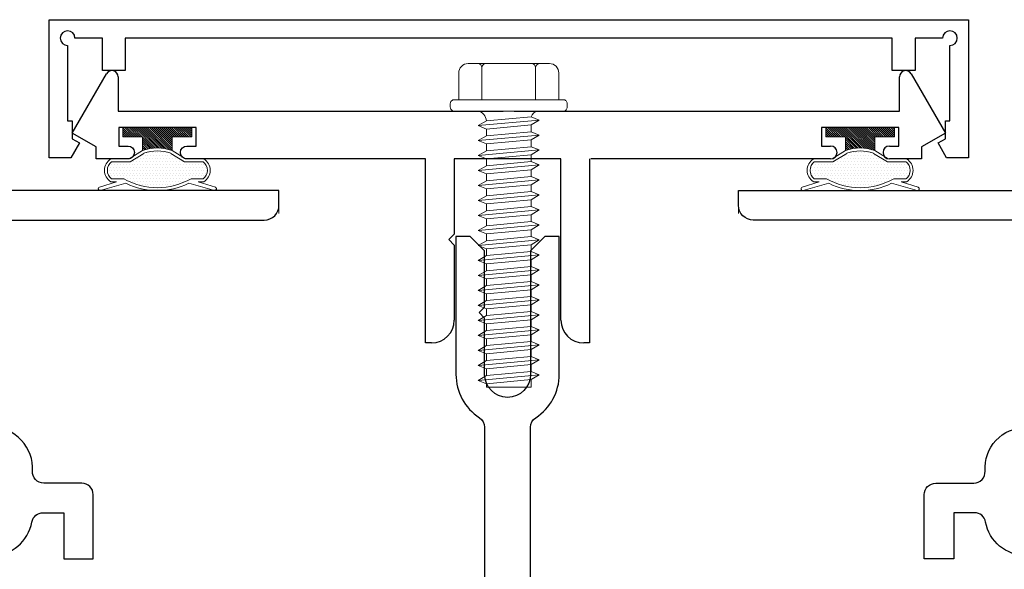
# Model space of a CAD drawing. Extents: x -49.3 to 42.4, y -53.5 to -5.9.
# Drawn here: x -5.6 to -2.9, y -21.5 to -20 of the extents above; entities that cross this region are included whole.
import ezdxf

# ---------------------------------------------------------------- set-up
doc = ezdxf.new("R2010")
doc.units = 0
doc.header["$LTSCALE"] = 0.01
doc.header["$MEASUREMENT"] = 0
doc.layers.get('0').update_dxf_attribs({"linetype": 'CONTINUOUS', "lineweight": 20})
for name, color, linetype, lineweight in [('Const Lines', 102, 'CONTINUOUS', 5), ('Ext', 7, 'CONTINUOUS', 30), ('Ext-1', 7, 'CONTINUOUS', 25), ('Fasteners', 1, 'CONTINUOUS', 9), ('WSTP', 1, 'CONTINUOUS', 5)]:
    doc.layers.add(name, color=color, linetype=linetype, lineweight=lineweight)

# ---------------------------------------------------------------- blocks, each defined once
blk = doc.blocks.new('S-91460')
at = {"layer": 'Ext'}
for points in [[(0.1966, 0.068, -0.362002), (0.2876, 0.1772, 0.362002), (0.313, 0.2077), (0.313, 0.264), (0.188, 0.264), (0.188, 0.344), (0.362, 0.344, -0.414214), (0.393, 0.313), (0.393, 0.2097, 0.434235), (0.4261, 0.1787, -0.434235), (0.5446, 0.068)], [(1.108, -0.04), (1.108, 0.8093, -0.414214), (1.148, 0.8493), (1.188, 0.8493), (1.188, -0.151)]]:
    blk.add_lwpolyline(points, format="xyb", dxfattribs=at)
blk = doc.blocks.new('8090iBV.HD.STLEG')
blk.add_blockref('S-91460', (-1.188, -0.8493))

msp = doc.modelspace()

# ---------------------------------------------------------------- linework, layer by layer
at = {"layer": 'Const Lines', "color": 7}
for p, q in [((-4.8533, -20.4994), (-4.8533, -20.5614)), ((-4.8533, -20.4994), (-4.8533, -20.5614)), ((-3.6034, -20.4994), (-3.6034, -20.5614)), ((-3.6034, -20.4994), (-3.6034, -20.5614))]:
    msp.add_line(p, q, dxfattribs=at)
at = {"layer": 'Ext'}
for p, q in [((-5.4158, -20.3433), (-5.3226, -20.1818)), ((-5.2908, -20.1903), (-5.2908, -20.2833)), ((-3.1658, -20.2833), (-3.1658, -20.1903)), ((-3.1341, -20.1818), (-3.0408, -20.3433)), ((-5.2908, -20.2833), (-4.2433, -20.2833)), ((-4.2133, -20.2833), (-3.1658, -20.2833)), ((-3.1678, -20.3283), (-3.3778, -20.3283)), ((-3.3778, -20.3283), (-3.3778, -20.3783)), ((-3.1678, -20.3783), (-3.1678, -20.3283)), ((-3.0408, -20.3433), (-3.1058, -20.3808)), ((-3.3778, -20.3783), (-3.3528, -20.3783)), ((-3.1928, -20.3783), (-3.1678, -20.3783)), ((-3.1058, -20.3808), (-3.1058, -20.4133)), ((-4.0865, -20.4133), (-4.3765, -20.4133)), ((-4.3765, -20.4133), (-4.3765, -20.6173)), ((-4.0865, -20.8513), (-4.0865, -20.4133)), ((-4.0085, -20.4133), (-4.0085, -20.9133)), ((-3.3528, -20.4133), (-4.0053, -20.4133)), ((-3.1058, -20.4133), (-3.1928, -20.4133)), ((-4.3765, -20.6173), (-4.3915, -20.6323)), ((-4.3915, -20.6323), (-4.3765, -20.6473)), ((-4.3765, -20.6473), (-4.3765, -20.8513)), ((-4.4385, -20.9133), (-4.4545, -20.9133)), ((-4.0085, -20.9133), (-4.0245, -20.9133))]:
    msp.add_line(p, q, dxfattribs=at)
for points in [[(-4.4545, -20.9133), (-4.4545, -20.4133), (-5.1038, -20.4133, -1), (-5.1038, -20.3783), (-5.0788, -20.3783), (-5.0788, -20.3283), (-5.2888, -20.3283), (-5.2888, -20.3783), (-5.2638, -20.3783, -1), (-5.2638, -20.4133), (-5.3508, -20.4133), (-5.3508, -20.3808), (-5.4158, -20.3433)], [(-4.169, -23.8824), (-4.169, -21.1423, -0.253793), (-4.1549, -21.1163, 0.253793), (-4.091, -20.9986), (-4.091, -20.6236), (-4.13, -20.6236), (-4.169, -20.6626), (-4.169, -20.9986, -1), (-4.294, -20.9986), (-4.294, -20.8456), (-4.309, -20.8306), (-4.294, -20.8156), (-4.294, -20.6626), (-4.333, -20.6236), (-4.372, -20.6236), (-4.372, -20.9986, 0.253793), (-4.3081, -21.1163, -0.253793), (-4.294, -21.1423), (-4.294, -23.8824, -0.263684)]]:
    msp.add_lwpolyline(points, format="xyb", dxfattribs=at)
for centre, radius, start, end in [((-5.3078, -20.1903), 0.017, 0, 150), ((-3.1488, -20.1903), 0.017, 30, 180), ((-3.3528, -20.3958), 0.0175, 270, 90), ((-3.1928, -20.3958), 0.0175, 90, 270), ((-4.4385, -20.8513), 0.062, 270, 0), ((-4.0245, -20.8513), 0.062, 180, 270)]:
    msp.add_arc(centre, radius, start, end, dxfattribs=at)
at = {"layer": 'Ext-1'}
for p, q in [((-5.4783, -20.4101), (-5.4783, -20.0351)), ((-5.4783, -20.0351), (-2.9783, -20.0351)), ((-2.9783, -20.0351), (-2.9783, -20.4101)), ((-5.3333, -20.0851), (-5.4083, -20.0851)), ((-5.3333, -20.1733), (-5.3333, -20.0851)), ((-3.1853, -20.0851), (-5.2713, -20.0851)), ((-5.2713, -20.0851), (-5.2713, -20.1733)), ((-3.1853, -20.1733), (-3.1853, -20.0851)), ((-3.0483, -20.0851), (-3.1233, -20.0851)), ((-3.1233, -20.0851), (-3.1233, -20.1733)), ((-5.4283, -20.1051), (-5.4283, -20.3101)), ((-3.0283, -20.3101), (-3.0283, -20.1051)), ((-5.2713, -20.1733), (-5.3333, -20.1733)), ((-3.1233, -20.1733), (-3.1853, -20.1733)), ((-5.4283, -20.3101), (-5.4158, -20.3101)), ((-5.4158, -20.3101), (-5.4158, -20.3583)), ((-3.0408, -20.3583), (-3.0408, -20.3101)), ((-3.0408, -20.3101), (-3.0283, -20.3101)), ((-5.3958, -20.3699), (-5.419, -20.4101)), ((-5.4158, -20.3583), (-5.3958, -20.3699)), ((-3.0608, -20.3699), (-3.0408, -20.3583)), ((-3.0376, -20.4101), (-3.0608, -20.3699)), ((-5.419, -20.4101), (-5.4783, -20.4101)), ((-2.9783, -20.4101), (-3.0376, -20.4101))]:
    msp.add_line(p, q, dxfattribs=at)
for centre, start, end in [((-5.4283, -20.0851), 0, 270), ((-3.0283, -20.0851), 270, 180)]:
    msp.add_arc(centre, 0.02, start, end, dxfattribs=at)
at = {"layer": 'Fasteners', "color": 1, "lineweight": 0}
msp.add_line((-4.1673, -20.2986), (-4.2893, -20.3097), dxfattribs=at)
at = {"layer": 'Fasteners', "color": 252, "lineweight": 0}
for p, q in [((-4.3112, -20.3229), (-4.1459, -20.3076)), ((-4.3112, -20.3636), (-4.1459, -20.3483)), ((-4.3112, -20.4043), (-4.1459, -20.389)), ((-4.3112, -20.445), (-4.1459, -20.4297)), ((-4.3112, -20.4858), (-4.1459, -20.4704)), ((-4.3112, -20.5265), (-4.1459, -20.5112)), ((-4.3112, -20.5672), (-4.1459, -20.5519)), ((-4.3112, -20.6079), (-4.1459, -20.5926)), ((-4.3112, -20.6486), (-4.1459, -20.6333)), ((-4.3112, -20.6894), (-4.1459, -20.674)), ((-4.3112, -20.7301), (-4.1459, -20.7148)), ((-4.3112, -20.7708), (-4.1459, -20.7555)), ((-4.3112, -20.8115), (-4.1459, -20.7962)), ((-4.3112, -20.8522), (-4.1459, -20.8369)), ((-4.3112, -20.8929), (-4.1459, -20.8776)), ((-4.3112, -20.9337), (-4.1459, -20.9184)), ((-4.3112, -20.9744), (-4.1459, -20.9591)), ((-4.3112, -21.0151), (-4.1459, -20.9998))]:
    msp.add_line(p, q, dxfattribs=at)
at = {"layer": 'Fasteners'}
for points in [[(-4.3643, -20.2523), (-4.0923, -20.2523), (-4.0923, -20.1796, 0.414214), (-4.1176, -20.1543), (-4.3391, -20.1543, 0.414214), (-4.3643, -20.1796)], [(-4.3766, -20.2523), (-4.08, -20.2523, -0.414214), (-4.0693, -20.263), (-4.0693, -20.2726, -0.414214), (-4.08, -20.2833), (-4.3766, -20.2833, -0.414214), (-4.3873, -20.2726), (-4.3873, -20.263, -0.414214)], [(-4.1673, -20.2986), (-4.1459, -20.3076), (-4.1673, -20.3207), (-4.1673, -20.3393), (-4.1459, -20.3483), (-4.1673, -20.3615), (-4.1673, -20.38), (-4.1459, -20.389), (-4.1673, -20.4022), (-4.1673, -20.4207), (-4.1459, -20.4297), (-4.1673, -20.4429), (-4.1673, -20.4614), (-4.1459, -20.4704), (-4.1673, -20.4836), (-4.1673, -20.5022), (-4.1459, -20.5112), (-4.1673, -20.5243), (-4.1673, -20.5429), (-4.1459, -20.5519), (-4.1673, -20.5651), (-4.1673, -20.5836), (-4.1459, -20.5926), (-4.1673, -20.6058), (-4.1673, -20.6243), (-4.1459, -20.6333), (-4.1673, -20.6465), (-4.1673, -20.665), (-4.1459, -20.674), (-4.1673, -20.6872), (-4.1673, -20.7058), (-4.1459, -20.7148), (-4.1673, -20.7279), (-4.1673, -20.7465), (-4.1459, -20.7555), (-4.1673, -20.7686), (-4.1673, -20.7872), (-4.1459, -20.7962), (-4.1673, -20.8094), (-4.1673, -20.8279), (-4.1459, -20.8369), (-4.1673, -20.8501), (-4.1673, -20.8686), (-4.1459, -20.8776), (-4.1673, -20.8908), (-4.1673, -20.9094), (-4.1459, -20.9184), (-4.1673, -20.9315), (-4.1673, -20.9501), (-4.1459, -20.9591), (-4.1673, -20.9722), (-4.1673, -20.9908), (-4.1459, -20.9998), (-4.1673, -21.013), (-4.1673, -21.0333), (-4.2283, -21.0333), (-4.2893, -21.0333), (-4.2893, -21.0242), (-4.3112, -21.0151), (-4.2893, -21.0019), (-4.2893, -20.9835), (-4.3112, -20.9744), (-4.2893, -20.9612), (-4.2893, -20.9428), (-4.3112, -20.9337), (-4.2893, -20.9204), (-4.2893, -20.902), (-4.3112, -20.8929), (-4.2893, -20.8797), (-4.2893, -20.8613), (-4.3112, -20.8522), (-4.2893, -20.839), (-4.2893, -20.8206), (-4.3112, -20.8115), (-4.2893, -20.7983), (-4.2893, -20.7799), (-4.3112, -20.7708), (-4.2893, -20.7576), (-4.2893, -20.7392), (-4.3112, -20.7301), (-4.2893, -20.7169), (-4.2893, -20.6984), (-4.3112, -20.6894), (-4.2893, -20.6761), (-4.2893, -20.6577), (-4.3112, -20.6486), (-4.2893, -20.6354), (-4.2893, -20.617), (-4.3112, -20.6079), (-4.2893, -20.5947), (-4.2893, -20.5763), (-4.3112, -20.5672), (-4.2893, -20.554), (-4.2893, -20.5356), (-4.3112, -20.5265), (-4.2893, -20.5133), (-4.2893, -20.4949), (-4.3112, -20.4858), (-4.2893, -20.4725), (-4.2893, -20.4541), (-4.3112, -20.445), (-4.2893, -20.4318), (-4.2893, -20.4134), (-4.3112, -20.4043), (-4.2893, -20.3911), (-4.2893, -20.3727), (-4.3112, -20.3636), (-4.2893, -20.3504), (-4.2893, -20.332), (-4.3112, -20.3229), (-4.2893, -20.3097), (-4.2893, -20.3097), (-4.2893, -20.3097, 0.347723), (-4.3126, -20.2833), (-4.1504, -20.2833, 0.284218), (-4.1673, -20.2986), (-4.1673, -20.2986)]]:
    msp.add_lwpolyline(points, format="xyb", close=True, dxfattribs=at)
for points in [[(-4.3014, -20.2523), (-4.3014, -20.1652, 0.375355), (-4.3112, -20.1543), (-4.3391, -20.1543, 0.414214), (-4.3643, -20.1796), (-4.3643, -20.2523), (-4.3014, -20.2523)], [(-4.3014, -20.2523), (-4.3014, -20.1652, -0.343335), (-4.2927, -20.1543), (-4.1654, -20.1543, -0.361213), (-4.1552, -20.1652), (-4.1552, -20.2523), (-4.3014, -20.2523)], [(-4.1552, -20.2523), (-4.1552, -20.1652, -0.375355), (-4.1454, -20.1543), (-4.1176, -20.1543, -0.414214), (-4.0923, -20.1796), (-4.0923, -20.2523), (-4.1552, -20.2523)]]:
    msp.add_lwpolyline(points, format="xyb", dxfattribs=at)
at = {"layer": 'Fasteners', "color": 1, "lineweight": 0}
for points in [[(-4.2893, -20.332), (-4.1673, -20.3207), (-4.1673, -20.3393), (-4.2893, -20.3504), (-4.2893, -20.332)], [(-4.2893, -20.3727), (-4.1673, -20.3615), (-4.1673, -20.38), (-4.2893, -20.3911), (-4.2893, -20.3727)], [(-4.2893, -20.4134), (-4.1673, -20.4022), (-4.1673, -20.4207), (-4.2893, -20.4318), (-4.2893, -20.4134)], [(-4.2893, -20.4541), (-4.1673, -20.4429), (-4.1673, -20.4614), (-4.2893, -20.4725), (-4.2893, -20.4541)], [(-4.2893, -20.4949), (-4.1673, -20.4836), (-4.1673, -20.5022), (-4.2893, -20.5133), (-4.2893, -20.4949)], [(-4.2893, -20.4949), (-4.1673, -20.4836), (-4.1673, -20.5022), (-4.2893, -20.5133), (-4.2893, -20.4949)], [(-4.2893, -20.5356), (-4.1673, -20.5243), (-4.1673, -20.5429), (-4.2893, -20.554), (-4.2893, -20.5356)], [(-4.2893, -20.5763), (-4.1673, -20.5651), (-4.1673, -20.5836), (-4.2893, -20.5947), (-4.2893, -20.5763)], [(-4.2893, -20.617), (-4.1673, -20.6058), (-4.1673, -20.6243), (-4.2893, -20.6354), (-4.2893, -20.617)], [(-4.2893, -20.6577), (-4.1673, -20.6465), (-4.1673, -20.665), (-4.2893, -20.6761), (-4.2893, -20.6577)], [(-4.2893, -20.6984), (-4.1673, -20.6872), (-4.1673, -20.7058), (-4.2893, -20.7169), (-4.2893, -20.6984)], [(-4.2893, -20.7392), (-4.1673, -20.7279), (-4.1673, -20.7465), (-4.2893, -20.7576), (-4.2893, -20.7392)], [(-4.2893, -20.7799), (-4.1673, -20.7686), (-4.1673, -20.7872), (-4.2893, -20.7983), (-4.2893, -20.7799)], [(-4.2893, -20.8206), (-4.1673, -20.8094), (-4.1673, -20.8279), (-4.2893, -20.839), (-4.2893, -20.8206)], [(-4.2893, -20.8613), (-4.1673, -20.8501), (-4.1673, -20.8686), (-4.2893, -20.8797), (-4.2893, -20.8613)], [(-4.2893, -20.902), (-4.1673, -20.8908), (-4.1673, -20.9094), (-4.2893, -20.9204), (-4.2893, -20.902)], [(-4.2893, -20.9428), (-4.1673, -20.9315), (-4.1673, -20.9501), (-4.2893, -20.9612), (-4.2893, -20.9428)], [(-4.2893, -20.9835), (-4.1673, -20.9722), (-4.1673, -20.9908), (-4.2893, -21.0019), (-4.2893, -20.9835)]]:
    msp.add_lwpolyline(points, dxfattribs=at)
at = {"layer": 'Fasteners'}
msp.add_lwpolyline([(-4.1673, -21.0333), (-4.1673, -21.013), (-4.2893, -21.0242), (-4.2893, -21.0333), (-4.1673, -21.0333)], dxfattribs=at)
at = {"layer": 'WSTP', "lineweight": 0}
for p, q in [((-5.0906, -20.3283), (-5.2776, -20.3283)), ((-5.2776, -20.3283), (-5.2776, -20.3533)), ((-5.0906, -20.3533), (-5.0906, -20.3283)), ((-3.3661, -20.3533), (-3.3661, -20.3283)), ((-3.3661, -20.3283), (-3.1791, -20.3283)), ((-3.1791, -20.3283), (-3.1791, -20.3533)), ((-5.2776, -20.3533), (-5.2241, -20.3533)), ((-5.2241, -20.3533), (-5.2241, -20.3908)), ((-5.1441, -20.3908), (-5.1441, -20.3533)), ((-5.1441, -20.3533), (-5.0906, -20.3533)), ((-3.3126, -20.3533), (-3.3661, -20.3533)), ((-3.3126, -20.3908), (-3.3126, -20.3533)), ((-3.1791, -20.3533), (-3.2326, -20.3533)), ((-3.2326, -20.3533), (-3.2326, -20.3908)), ((-5.2241, -20.3908), (-5.2607, -20.4133)), ((-5.2206, -20.3981), (-5.2584, -20.4213)), ((-5.1099, -20.4213), (-5.1477, -20.3981)), ((-5.1076, -20.4133), (-5.1441, -20.3908)), ((-3.3491, -20.4133), (-3.3126, -20.3908)), ((-3.3468, -20.4213), (-3.3091, -20.3981)), ((-3.2361, -20.3981), (-3.1983, -20.4213)), ((-3.2326, -20.3908), (-3.1961, -20.4133)), ((-5.2607, -20.4133), (-5.3105, -20.4133)), ((-5.2584, -20.4213), (-5.3089, -20.4213)), ((-5.0594, -20.4213), (-5.1099, -20.4213)), ((-5.0577, -20.4133), (-5.1076, -20.4133)), ((-3.399, -20.4133), (-3.3491, -20.4133)), ((-3.3973, -20.4213), (-3.3468, -20.4213)), ((-3.1983, -20.4213), (-3.1479, -20.4213)), ((-3.1961, -20.4133), (-3.1462, -20.4133)), ((-5.2953, -20.4752), (-5.3418, -20.4904)), ((-5.3395, -20.4994), (-5.2695, -20.4796)), ((-5.3105, -20.4752), (-5.2953, -20.4752)), ((-5.3089, -20.4672), (-5.2757, -20.4672)), ((-5.0987, -20.4796), (-5.0288, -20.4994)), ((-5.0926, -20.4672), (-5.0594, -20.4672)), ((-5.0264, -20.4904), (-5.0729, -20.4752)), ((-5.0729, -20.4752), (-5.0577, -20.4752)), ((-3.4303, -20.4904), (-3.3838, -20.4752)), ((-3.358, -20.4796), (-3.428, -20.4994)), ((-3.3838, -20.4752), (-3.399, -20.4752)), ((-3.3642, -20.4672), (-3.3973, -20.4672)), ((-3.1172, -20.4994), (-3.1872, -20.4796)), ((-3.1479, -20.4672), (-3.181, -20.4672)), ((-3.1462, -20.4752), (-3.1614, -20.4752)), ((-3.1614, -20.4752), (-3.1149, -20.4904)), ((-5.3447, -20.4954), (-5.3443, -20.4967)), ((-5.024, -20.4967), (-5.0236, -20.4954)), ((-3.4327, -20.4967), (-3.4331, -20.4954)), ((-3.1121, -20.4954), (-3.1125, -20.4967))]:
    msp.add_line(p, q, dxfattribs=at)
at = {"layer": 'WSTP', "linetype": 'Continuous', "lineweight": 0}
for p, q in [((-5.2776, -20.3284), (-5.2527, -20.3533)), ((-5.2776, -20.3339), (-5.2583, -20.3533)), ((-5.2776, -20.3395), (-5.2638, -20.3533)), ((-5.2776, -20.345), (-5.2693, -20.3533)), ((-5.2776, -20.3505), (-5.2748, -20.3533)), ((-5.2722, -20.3283), (-5.2472, -20.3533)), ((-5.2667, -20.3283), (-5.2417, -20.3533)), ((-5.2612, -20.3283), (-5.2362, -20.3533)), ((-5.2556, -20.3283), (-5.2306, -20.3533)), ((-5.2501, -20.3283), (-5.2251, -20.3533)), ((-5.2446, -20.3283), (-5.1892, -20.3837)), ((-5.2391, -20.3283), (-5.1838, -20.3836)), ((-5.2335, -20.3283), (-5.1781, -20.3838)), ((-5.228, -20.3283), (-5.1721, -20.3842)), ((-5.2225, -20.3283), (-5.1657, -20.3851)), ((-5.217, -20.3283), (-5.1588, -20.3864)), ((-5.2114, -20.3283), (-5.1513, -20.3884)), ((-5.2059, -20.3283), (-5.1441, -20.3901)), ((-5.2004, -20.3283), (-5.1441, -20.3846)), ((-5.1949, -20.3283), (-5.1441, -20.379)), ((-5.1893, -20.3283), (-5.1441, -20.3735)), ((-5.1838, -20.3283), (-5.1441, -20.368)), ((-5.1783, -20.3283), (-5.1441, -20.3625)), ((-5.1728, -20.3283), (-5.1441, -20.357)), ((-5.1673, -20.3283), (-5.1423, -20.3533)), ((-5.1617, -20.3283), (-5.1367, -20.3533)), ((-5.1562, -20.3283), (-5.1312, -20.3533)), ((-5.1507, -20.3283), (-5.1257, -20.3533)), ((-5.1452, -20.3283), (-5.1202, -20.3533)), ((-5.1396, -20.3283), (-5.1146, -20.3533)), ((-5.1341, -20.3283), (-5.1091, -20.3533)), ((-5.1286, -20.3283), (-5.1036, -20.3533)), ((-5.1231, -20.3283), (-5.0981, -20.3533)), ((-5.1175, -20.3283), (-5.0925, -20.3533)), ((-5.112, -20.3283), (-5.0906, -20.3497)), ((-5.1065, -20.3283), (-5.0906, -20.3442)), ((-5.101, -20.3283), (-5.0906, -20.3386)), ((-5.0954, -20.3283), (-5.0906, -20.3331)), ((-3.3661, -20.3286), (-3.3413, -20.3533)), ((-3.3661, -20.3341), (-3.3469, -20.3533)), ((-3.3661, -20.3396), (-3.3524, -20.3533)), ((-3.3661, -20.3451), (-3.3579, -20.3533)), ((-3.3661, -20.3507), (-3.3634, -20.3533)), ((-3.3608, -20.3283), (-3.3358, -20.3533)), ((-3.3553, -20.3283), (-3.3303, -20.3533)), ((-3.3498, -20.3283), (-3.3248, -20.3533)), ((-3.3442, -20.3283), (-3.3192, -20.3533)), ((-3.3387, -20.3283), (-3.3137, -20.3533)), ((-3.3332, -20.3283), (-3.2778, -20.3837)), ((-3.3277, -20.3283), (-3.2724, -20.3836)), ((-3.3221, -20.3283), (-3.2667, -20.3838)), ((-3.3166, -20.3283), (-3.2607, -20.3842)), ((-3.3111, -20.3283), (-3.2543, -20.3851)), ((-3.3056, -20.3283), (-3.2475, -20.3864)), ((-3.3, -20.3283), (-3.24, -20.3884)), ((-3.2945, -20.3283), (-3.2326, -20.3902)), ((-3.289, -20.3283), (-3.2326, -20.3847)), ((-3.2835, -20.3283), (-3.2326, -20.3792)), ((-3.278, -20.3283), (-3.2326, -20.3737)), ((-3.2724, -20.3283), (-3.2326, -20.3682)), ((-3.2669, -20.3283), (-3.2326, -20.3626)), ((-3.2614, -20.3283), (-3.2326, -20.3571)), ((-3.2559, -20.3283), (-3.2309, -20.3533)), ((-3.2503, -20.3283), (-3.2253, -20.3533)), ((-3.2448, -20.3283), (-3.2198, -20.3533)), ((-3.2393, -20.3283), (-3.2143, -20.3533)), ((-3.2338, -20.3283), (-3.2088, -20.3533)), ((-3.2282, -20.3283), (-3.2032, -20.3533)), ((-3.2227, -20.3283), (-3.1977, -20.3533)), ((-3.2172, -20.3283), (-3.1922, -20.3533)), ((-3.2117, -20.3283), (-3.1867, -20.3533)), ((-3.2061, -20.3283), (-3.1811, -20.3533)), ((-3.2006, -20.3283), (-3.1791, -20.3498)), ((-3.1951, -20.3283), (-3.1791, -20.3443)), ((-3.1896, -20.3283), (-3.1791, -20.3388)), ((-3.184, -20.3283), (-3.1791, -20.3333)), ((-5.2241, -20.3543), (-5.1944, -20.3841)), ((-5.2241, -20.3598), (-5.1993, -20.3846)), ((-5.2241, -20.3653), (-5.2041, -20.3854)), ((-5.2241, -20.3709), (-5.2087, -20.3863)), ((-5.2241, -20.3764), (-5.2132, -20.3874)), ((-3.3126, -20.3544), (-3.2829, -20.3841)), ((-3.3126, -20.36), (-3.2879, -20.3846)), ((-3.3126, -20.3655), (-3.2927, -20.3854)), ((-3.3126, -20.371), (-3.2973, -20.3863)), ((-3.3126, -20.3765), (-3.3017, -20.3874)), ((-5.2255, -20.4047), (-5.2255, -20.4047)), ((-5.2241, -20.3819), (-5.2175, -20.3886)), ((-5.2241, -20.3874), (-5.2216, -20.3899)), ((-5.2177, -20.4047), (-5.2177, -20.4047)), ((-5.2138, -20.3969), (-5.2138, -20.3969)), ((-5.2099, -20.4047), (-5.2099, -20.4047)), ((-5.2059, -20.3969), (-5.2059, -20.3969)), ((-5.202, -20.4047), (-5.202, -20.4047)), ((-5.1981, -20.3969), (-5.1981, -20.3969)), ((-5.1942, -20.4047), (-5.1942, -20.4047)), ((-5.1903, -20.3969), (-5.1903, -20.3969)), ((-5.1864, -20.4047), (-5.1864, -20.4047)), ((-5.1825, -20.3969), (-5.1825, -20.3969)), ((-5.1786, -20.4047), (-5.1786, -20.4047)), ((-5.1747, -20.3969), (-5.1747, -20.3969)), ((-5.1708, -20.4047), (-5.1708, -20.4047)), ((-5.1669, -20.3969), (-5.1669, -20.3969)), ((-5.163, -20.4047), (-5.163, -20.4047)), ((-5.1591, -20.3969), (-5.1591, -20.3969)), ((-5.1552, -20.4047), (-5.1552, -20.4047)), ((-5.1513, -20.3969), (-5.1513, -20.3969)), ((-5.1474, -20.4047), (-5.1474, -20.4047)), ((-5.1395, -20.4047), (-5.1395, -20.4047)), ((-3.3192, -20.4047), (-3.3192, -20.4047)), ((-3.3126, -20.3821), (-3.306, -20.3886)), ((-3.3126, -20.3876), (-3.3102, -20.39)), ((-3.3114, -20.4047), (-3.3114, -20.4047)), ((-3.3036, -20.4047), (-3.3036, -20.4047)), ((-3.2997, -20.3969), (-3.2997, -20.3969)), ((-3.2958, -20.4047), (-3.2958, -20.4047)), ((-3.2919, -20.3969), (-3.2919, -20.3969)), ((-3.288, -20.4047), (-3.288, -20.4047)), ((-3.2841, -20.3969), (-3.2841, -20.3969)), ((-3.2802, -20.4047), (-3.2802, -20.4047)), ((-3.2763, -20.3969), (-3.2763, -20.3969)), ((-3.2724, -20.4047), (-3.2724, -20.4047)), ((-3.2684, -20.3969), (-3.2684, -20.3969)), ((-3.2645, -20.4047), (-3.2645, -20.4047)), ((-3.2606, -20.3969), (-3.2606, -20.3969)), ((-3.2567, -20.4047), (-3.2567, -20.4047)), ((-3.2528, -20.3969), (-3.2528, -20.3969)), ((-3.2489, -20.4047), (-3.2489, -20.4047)), ((-3.245, -20.3969), (-3.245, -20.3969)), ((-3.2411, -20.4047), (-3.2411, -20.4047)), ((-3.2333, -20.4047), (-3.2333, -20.4047)), ((-3.2255, -20.4047), (-3.2255, -20.4047)), ((-5.3075, -20.4281), (-5.3075, -20.4281)), ((-5.2997, -20.4281), (-5.2997, -20.4281)), ((-5.2919, -20.4281), (-5.2919, -20.4281)), ((-5.2841, -20.4281), (-5.2841, -20.4281)), ((-5.2763, -20.4281), (-5.2763, -20.4281)), ((-5.2684, -20.4281), (-5.2684, -20.4281)), ((-5.2606, -20.4281), (-5.2606, -20.4281)), ((-5.2528, -20.4281), (-5.2528, -20.4281)), ((-5.2489, -20.4203), (-5.2489, -20.4203)), ((-5.245, -20.4281), (-5.245, -20.4281)), ((-5.2411, -20.4203), (-5.2411, -20.4203)), ((-5.2372, -20.4125), (-5.2372, -20.4125)), ((-5.2372, -20.4281), (-5.2372, -20.4281)), ((-5.2333, -20.4203), (-5.2333, -20.4203)), ((-5.2294, -20.4125), (-5.2294, -20.4125)), ((-5.2294, -20.4281), (-5.2294, -20.4281)), ((-5.2255, -20.4203), (-5.2255, -20.4203)), ((-5.2216, -20.4125), (-5.2216, -20.4125)), ((-5.2216, -20.4281), (-5.2216, -20.4281)), ((-5.2177, -20.4203), (-5.2177, -20.4203)), ((-5.2138, -20.4125), (-5.2138, -20.4125)), ((-5.2138, -20.4281), (-5.2138, -20.4281)), ((-5.2099, -20.4203), (-5.2099, -20.4203)), ((-5.2059, -20.4125), (-5.2059, -20.4125)), ((-5.2059, -20.4281), (-5.2059, -20.4281)), ((-5.202, -20.4203), (-5.202, -20.4203)), ((-5.1981, -20.4125), (-5.1981, -20.4125)), ((-5.1981, -20.4281), (-5.1981, -20.4281)), ((-5.1942, -20.4203), (-5.1942, -20.4203)), ((-5.1903, -20.4125), (-5.1903, -20.4125)), ((-5.1903, -20.4281), (-5.1903, -20.4281)), ((-5.1864, -20.4203), (-5.1864, -20.4203)), ((-5.1825, -20.4125), (-5.1825, -20.4125)), ((-5.1825, -20.4281), (-5.1825, -20.4281)), ((-5.1786, -20.4203), (-5.1786, -20.4203)), ((-5.1747, -20.4125), (-5.1747, -20.4125)), ((-5.1747, -20.4281), (-5.1747, -20.4281)), ((-5.1708, -20.4203), (-5.1708, -20.4203)), ((-5.1669, -20.4125), (-5.1669, -20.4125)), ((-5.1669, -20.4281), (-5.1669, -20.4281)), ((-5.163, -20.4203), (-5.163, -20.4203)), ((-5.1591, -20.4125), (-5.1591, -20.4125)), ((-5.1591, -20.4281), (-5.1591, -20.4281)), ((-5.1552, -20.4203), (-5.1552, -20.4203)), ((-5.1513, -20.4125), (-5.1513, -20.4125)), ((-5.1513, -20.4281), (-5.1513, -20.4281)), ((-5.1474, -20.4203), (-5.1474, -20.4203)), ((-5.1434, -20.4125), (-5.1434, -20.4125)), ((-5.1434, -20.4281), (-5.1434, -20.4281)), ((-5.1395, -20.4203), (-5.1395, -20.4203)), ((-5.1356, -20.4125), (-5.1356, -20.4125)), ((-5.1356, -20.4281), (-5.1356, -20.4281)), ((-5.1317, -20.4203), (-5.1317, -20.4203)), ((-5.1278, -20.4125), (-5.1278, -20.4125)), ((-5.1278, -20.4281), (-5.1278, -20.4281)), ((-5.1239, -20.4203), (-5.1239, -20.4203)), ((-5.12, -20.4281), (-5.12, -20.4281)), ((-5.1161, -20.4203), (-5.1161, -20.4203)), ((-5.1122, -20.4281), (-5.1122, -20.4281)), ((-5.1044, -20.4281), (-5.1044, -20.4281)), ((-5.0966, -20.4281), (-5.0966, -20.4281)), ((-5.0888, -20.4281), (-5.0888, -20.4281)), ((-5.0809, -20.4281), (-5.0809, -20.4281)), ((-5.0731, -20.4281), (-5.0731, -20.4281)), ((-5.0653, -20.4281), (-5.0653, -20.4281)), ((-5.0575, -20.4281), (-5.0575, -20.4281)), ((-3.4013, -20.4281), (-3.4013, -20.4281)), ((-3.3934, -20.4281), (-3.3934, -20.4281)), ((-3.3856, -20.4281), (-3.3856, -20.4281)), ((-3.3778, -20.4281), (-3.3778, -20.4281)), ((-3.37, -20.4281), (-3.37, -20.4281)), ((-3.3622, -20.4281), (-3.3622, -20.4281)), ((-3.3544, -20.4281), (-3.3544, -20.4281)), ((-3.3466, -20.4281), (-3.3466, -20.4281)), ((-3.3427, -20.4203), (-3.3427, -20.4203)), ((-3.3388, -20.4281), (-3.3388, -20.4281)), ((-3.3349, -20.4203), (-3.3349, -20.4203)), ((-3.3309, -20.4125), (-3.3309, -20.4125)), ((-3.3309, -20.4281), (-3.3309, -20.4281)), ((-3.327, -20.4203), (-3.327, -20.4203)), ((-3.3231, -20.4125), (-3.3231, -20.4125)), ((-3.3231, -20.4281), (-3.3231, -20.4281)), ((-3.3192, -20.4203), (-3.3192, -20.4203)), ((-3.3153, -20.4125), (-3.3153, -20.4125)), ((-3.3153, -20.4281), (-3.3153, -20.4281)), ((-3.3114, -20.4203), (-3.3114, -20.4203)), ((-3.3075, -20.4125), (-3.3075, -20.4125)), ((-3.3075, -20.4281), (-3.3075, -20.4281)), ((-3.3036, -20.4203), (-3.3036, -20.4203)), ((-3.2997, -20.4125), (-3.2997, -20.4125)), ((-3.2997, -20.4281), (-3.2997, -20.4281)), ((-3.2958, -20.4203), (-3.2958, -20.4203)), ((-3.2919, -20.4125), (-3.2919, -20.4125)), ((-3.2919, -20.4281), (-3.2919, -20.4281)), ((-3.288, -20.4203), (-3.288, -20.4203)), ((-3.2841, -20.4125), (-3.2841, -20.4125)), ((-3.2841, -20.4281), (-3.2841, -20.4281)), ((-3.2802, -20.4203), (-3.2802, -20.4203)), ((-3.2763, -20.4125), (-3.2763, -20.4125)), ((-3.2763, -20.4281), (-3.2763, -20.4281)), ((-3.2724, -20.4203), (-3.2724, -20.4203)), ((-3.2684, -20.4125), (-3.2684, -20.4125)), ((-3.2684, -20.4281), (-3.2684, -20.4281)), ((-3.2645, -20.4203), (-3.2645, -20.4203)), ((-3.2606, -20.4125), (-3.2606, -20.4125)), ((-3.2606, -20.4281), (-3.2606, -20.4281)), ((-3.2567, -20.4203), (-3.2567, -20.4203)), ((-3.2528, -20.4125), (-3.2528, -20.4125)), ((-3.2528, -20.4281), (-3.2528, -20.4281)), ((-3.2489, -20.4203), (-3.2489, -20.4203)), ((-3.245, -20.4125), (-3.245, -20.4125)), ((-3.245, -20.4281), (-3.245, -20.4281)), ((-3.2411, -20.4203), (-3.2411, -20.4203)), ((-3.2372, -20.4125), (-3.2372, -20.4125)), ((-3.2372, -20.4281), (-3.2372, -20.4281)), ((-3.2333, -20.4203), (-3.2333, -20.4203)), ((-3.2294, -20.4125), (-3.2294, -20.4125)), ((-3.2294, -20.4281), (-3.2294, -20.4281)), ((-3.2255, -20.4203), (-3.2255, -20.4203)), ((-3.2216, -20.4125), (-3.2216, -20.4125)), ((-3.2216, -20.4281), (-3.2216, -20.4281)), ((-3.2177, -20.4203), (-3.2177, -20.4203)), ((-3.2138, -20.4125), (-3.2138, -20.4125)), ((-3.2138, -20.4281), (-3.2138, -20.4281)), ((-3.2099, -20.4203), (-3.2099, -20.4203)), ((-3.2059, -20.4281), (-3.2059, -20.4281)), ((-3.202, -20.4203), (-3.202, -20.4203)), ((-3.1981, -20.4281), (-3.1981, -20.4281)), ((-3.1903, -20.4281), (-3.1903, -20.4281)), ((-3.1825, -20.4281), (-3.1825, -20.4281)), ((-3.1747, -20.4281), (-3.1747, -20.4281)), ((-3.1669, -20.4281), (-3.1669, -20.4281)), ((-3.1591, -20.4281), (-3.1591, -20.4281)), ((-3.1513, -20.4281), (-3.1513, -20.4281)), ((-3.1434, -20.4281), (-3.1434, -20.4281)), ((-5.3153, -20.4438), (-5.3153, -20.4438)), ((-5.3153, -20.4594), (-5.3153, -20.4594)), ((-5.3114, -20.4359), (-5.3114, -20.4359)), ((-5.3114, -20.4516), (-5.3114, -20.4516)), ((-5.3075, -20.4438), (-5.3075, -20.4438)), ((-5.3075, -20.4594), (-5.3075, -20.4594)), ((-5.3036, -20.4359), (-5.3036, -20.4359)), ((-5.3036, -20.4516), (-5.3036, -20.4516)), ((-5.2997, -20.4438), (-5.2997, -20.4438)), ((-5.2997, -20.4594), (-5.2997, -20.4594)), ((-5.2958, -20.4359), (-5.2958, -20.4359)), ((-5.2958, -20.4516), (-5.2958, -20.4516)), ((-5.2919, -20.4438), (-5.2919, -20.4438)), ((-5.2919, -20.4594), (-5.2919, -20.4594)), ((-5.288, -20.4359), (-5.288, -20.4359)), ((-5.288, -20.4516), (-5.288, -20.4516)), ((-5.2841, -20.4438), (-5.2841, -20.4438)), ((-5.2841, -20.4594), (-5.2841, -20.4594)), ((-5.2802, -20.4359), (-5.2802, -20.4359)), ((-5.2802, -20.4516), (-5.2802, -20.4516)), ((-5.2763, -20.4438), (-5.2763, -20.4438)), ((-5.2763, -20.4594), (-5.2763, -20.4594)), ((-5.2724, -20.4359), (-5.2724, -20.4359)), ((-5.2724, -20.4516), (-5.2724, -20.4516)), ((-5.2684, -20.4438), (-5.2684, -20.4438)), ((-5.2684, -20.4594), (-5.2684, -20.4594)), ((-5.2645, -20.4359), (-5.2645, -20.4359)), ((-5.2645, -20.4516), (-5.2645, -20.4516)), ((-5.2606, -20.4438), (-5.2606, -20.4438)), ((-5.2606, -20.4594), (-5.2606, -20.4594)), ((-5.2567, -20.4359), (-5.2567, -20.4359)), ((-5.2567, -20.4516), (-5.2567, -20.4516)), ((-5.2528, -20.4438), (-5.2528, -20.4438)), ((-5.2528, -20.4594), (-5.2528, -20.4594)), ((-5.2489, -20.4359), (-5.2489, -20.4359)), ((-5.2489, -20.4516), (-5.2489, -20.4516)), ((-5.245, -20.4438), (-5.245, -20.4438)), ((-5.245, -20.4594), (-5.245, -20.4594)), ((-5.2411, -20.4359), (-5.2411, -20.4359)), ((-5.2411, -20.4516), (-5.2411, -20.4516)), ((-5.2372, -20.4438), (-5.2372, -20.4438)), ((-5.2372, -20.4594), (-5.2372, -20.4594)), ((-5.2333, -20.4359), (-5.2333, -20.4359)), ((-5.2333, -20.4516), (-5.2333, -20.4516)), ((-5.2294, -20.4438), (-5.2294, -20.4438)), ((-5.2294, -20.4594), (-5.2294, -20.4594)), ((-5.2255, -20.4359), (-5.2255, -20.4359)), ((-5.2255, -20.4516), (-5.2255, -20.4516)), ((-5.2216, -20.4438), (-5.2216, -20.4438)), ((-5.2216, -20.4594), (-5.2216, -20.4594)), ((-5.2177, -20.4359), (-5.2177, -20.4359)), ((-5.2177, -20.4516), (-5.2177, -20.4516)), ((-5.2138, -20.4438), (-5.2138, -20.4438)), ((-5.2138, -20.4594), (-5.2138, -20.4594)), ((-5.2099, -20.4359), (-5.2099, -20.4359)), ((-5.2099, -20.4516), (-5.2099, -20.4516)), ((-5.2059, -20.4438), (-5.2059, -20.4438)), ((-5.2059, -20.4594), (-5.2059, -20.4594)), ((-5.202, -20.4359), (-5.202, -20.4359)), ((-5.202, -20.4516), (-5.202, -20.4516)), ((-5.1981, -20.4438), (-5.1981, -20.4438)), ((-5.1981, -20.4594), (-5.1981, -20.4594)), ((-5.1942, -20.4359), (-5.1942, -20.4359)), ((-5.1942, -20.4516), (-5.1942, -20.4516)), ((-5.1903, -20.4438), (-5.1903, -20.4438)), ((-5.1903, -20.4594), (-5.1903, -20.4594)), ((-5.1864, -20.4359), (-5.1864, -20.4359)), ((-5.1864, -20.4516), (-5.1864, -20.4516)), ((-5.1825, -20.4438), (-5.1825, -20.4438)), ((-5.1825, -20.4594), (-5.1825, -20.4594)), ((-5.1786, -20.4359), (-5.1786, -20.4359)), ((-5.1786, -20.4516), (-5.1786, -20.4516)), ((-5.1747, -20.4438), (-5.1747, -20.4438)), ((-5.1747, -20.4594), (-5.1747, -20.4594)), ((-5.1708, -20.4359), (-5.1708, -20.4359)), ((-5.1708, -20.4516), (-5.1708, -20.4516)), ((-5.1669, -20.4438), (-5.1669, -20.4438)), ((-5.1669, -20.4594), (-5.1669, -20.4594)), ((-5.163, -20.4359), (-5.163, -20.4359)), ((-5.163, -20.4516), (-5.163, -20.4516)), ((-5.1591, -20.4438), (-5.1591, -20.4438)), ((-5.1591, -20.4594), (-5.1591, -20.4594)), ((-5.1552, -20.4359), (-5.1552, -20.4359)), ((-5.1552, -20.4516), (-5.1552, -20.4516)), ((-5.1513, -20.4438), (-5.1513, -20.4438)), ((-5.1513, -20.4594), (-5.1513, -20.4594)), ((-5.1474, -20.4359), (-5.1474, -20.4359)), ((-5.1474, -20.4516), (-5.1474, -20.4516)), ((-5.1434, -20.4438), (-5.1434, -20.4438)), ((-5.1434, -20.4594), (-5.1434, -20.4594)), ((-5.1395, -20.4359), (-5.1395, -20.4359)), ((-5.1395, -20.4516), (-5.1395, -20.4516)), ((-5.1356, -20.4438), (-5.1356, -20.4438)), ((-5.1356, -20.4594), (-5.1356, -20.4594)), ((-5.1317, -20.4359), (-5.1317, -20.4359)), ((-5.1317, -20.4516), (-5.1317, -20.4516)), ((-5.1278, -20.4438), (-5.1278, -20.4438)), ((-5.1278, -20.4594), (-5.1278, -20.4594)), ((-5.1239, -20.4359), (-5.1239, -20.4359)), ((-5.1239, -20.4516), (-5.1239, -20.4516)), ((-5.12, -20.4438), (-5.12, -20.4438)), ((-5.12, -20.4594), (-5.12, -20.4594)), ((-5.1161, -20.4359), (-5.1161, -20.4359)), ((-5.1161, -20.4516), (-5.1161, -20.4516)), ((-5.1122, -20.4438), (-5.1122, -20.4438)), ((-5.1122, -20.4594), (-5.1122, -20.4594)), ((-5.1083, -20.4359), (-5.1083, -20.4359)), ((-5.1083, -20.4516), (-5.1083, -20.4516)), ((-5.1044, -20.4438), (-5.1044, -20.4438)), ((-5.1044, -20.4594), (-5.1044, -20.4594)), ((-5.1005, -20.4359), (-5.1005, -20.4359)), ((-5.1005, -20.4516), (-5.1005, -20.4516)), ((-5.0966, -20.4438), (-5.0966, -20.4438)), ((-5.0966, -20.4594), (-5.0966, -20.4594)), ((-5.0927, -20.4359), (-5.0927, -20.4359)), ((-5.0927, -20.4516), (-5.0927, -20.4516)), ((-5.0888, -20.4438), (-5.0888, -20.4438)), ((-5.0888, -20.4594), (-5.0888, -20.4594)), ((-5.0849, -20.4359), (-5.0849, -20.4359)), ((-5.0849, -20.4516), (-5.0849, -20.4516)), ((-5.0809, -20.4438), (-5.0809, -20.4438)), ((-5.0809, -20.4594), (-5.0809, -20.4594)), ((-5.077, -20.4359), (-5.077, -20.4359)), ((-5.077, -20.4516), (-5.077, -20.4516)), ((-5.0731, -20.4438), (-5.0731, -20.4438)), ((-5.0731, -20.4594), (-5.0731, -20.4594)), ((-5.0692, -20.4359), (-5.0692, -20.4359)), ((-5.0692, -20.4516), (-5.0692, -20.4516)), ((-5.0653, -20.4438), (-5.0653, -20.4438)), ((-5.0653, -20.4594), (-5.0653, -20.4594)), ((-5.0614, -20.4359), (-5.0614, -20.4359)), ((-5.0614, -20.4516), (-5.0614, -20.4516)), ((-5.0575, -20.4438), (-5.0575, -20.4438)), ((-5.0575, -20.4594), (-5.0575, -20.4594)), ((-5.0536, -20.4359), (-5.0536, -20.4359)), ((-5.0536, -20.4516), (-5.0536, -20.4516)), ((-5.0497, -20.4438), (-5.0497, -20.4438)), ((-3.4052, -20.4359), (-3.4052, -20.4359)), ((-3.4052, -20.4516), (-3.4052, -20.4516)), ((-3.4013, -20.4438), (-3.4013, -20.4438)), ((-3.4013, -20.4594), (-3.4013, -20.4594)), ((-3.3974, -20.4359), (-3.3974, -20.4359)), ((-3.3974, -20.4516), (-3.3974, -20.4516)), ((-3.3934, -20.4438), (-3.3934, -20.4438)), ((-3.3934, -20.4594), (-3.3934, -20.4594)), ((-3.3895, -20.4359), (-3.3895, -20.4359)), ((-3.3895, -20.4516), (-3.3895, -20.4516)), ((-3.3856, -20.4438), (-3.3856, -20.4438)), ((-3.3856, -20.4594), (-3.3856, -20.4594)), ((-3.3817, -20.4359), (-3.3817, -20.4359)), ((-3.3817, -20.4516), (-3.3817, -20.4516)), ((-3.3778, -20.4438), (-3.3778, -20.4438)), ((-3.3778, -20.4594), (-3.3778, -20.4594)), ((-3.3739, -20.4359), (-3.3739, -20.4359)), ((-3.3739, -20.4516), (-3.3739, -20.4516)), ((-3.37, -20.4438), (-3.37, -20.4438)), ((-3.37, -20.4594), (-3.37, -20.4594)), ((-3.3661, -20.4359), (-3.3661, -20.4359)), ((-3.3661, -20.4516), (-3.3661, -20.4516)), ((-3.3622, -20.4438), (-3.3622, -20.4438)), ((-3.3622, -20.4594), (-3.3622, -20.4594)), ((-3.3583, -20.4359), (-3.3583, -20.4359)), ((-3.3583, -20.4516), (-3.3583, -20.4516)), ((-3.3544, -20.4438), (-3.3544, -20.4438)), ((-3.3544, -20.4594), (-3.3544, -20.4594)), ((-3.3505, -20.4359), (-3.3505, -20.4359)), ((-3.3505, -20.4516), (-3.3505, -20.4516)), ((-3.3466, -20.4438), (-3.3466, -20.4438)), ((-3.3466, -20.4594), (-3.3466, -20.4594)), ((-3.3427, -20.4359), (-3.3427, -20.4359)), ((-3.3427, -20.4516), (-3.3427, -20.4516)), ((-3.3388, -20.4438), (-3.3388, -20.4438)), ((-3.3388, -20.4594), (-3.3388, -20.4594)), ((-3.3349, -20.4359), (-3.3349, -20.4359)), ((-3.3349, -20.4516), (-3.3349, -20.4516)), ((-3.3309, -20.4438), (-3.3309, -20.4438)), ((-3.3309, -20.4594), (-3.3309, -20.4594)), ((-3.327, -20.4359), (-3.327, -20.4359)), ((-3.327, -20.4516), (-3.327, -20.4516)), ((-3.3231, -20.4438), (-3.3231, -20.4438)), ((-3.3231, -20.4594), (-3.3231, -20.4594)), ((-3.3192, -20.4359), (-3.3192, -20.4359)), ((-3.3192, -20.4516), (-3.3192, -20.4516)), ((-3.3153, -20.4438), (-3.3153, -20.4438)), ((-3.3153, -20.4594), (-3.3153, -20.4594)), ((-3.3114, -20.4359), (-3.3114, -20.4359)), ((-3.3114, -20.4516), (-3.3114, -20.4516)), ((-3.3075, -20.4438), (-3.3075, -20.4438)), ((-3.3075, -20.4594), (-3.3075, -20.4594)), ((-3.3036, -20.4359), (-3.3036, -20.4359)), ((-3.3036, -20.4516), (-3.3036, -20.4516)), ((-3.2997, -20.4438), (-3.2997, -20.4438)), ((-3.2997, -20.4594), (-3.2997, -20.4594)), ((-3.2958, -20.4359), (-3.2958, -20.4359)), ((-3.2958, -20.4516), (-3.2958, -20.4516)), ((-3.2919, -20.4438), (-3.2919, -20.4438)), ((-3.2919, -20.4594), (-3.2919, -20.4594)), ((-3.288, -20.4359), (-3.288, -20.4359)), ((-3.288, -20.4516), (-3.288, -20.4516)), ((-3.2841, -20.4438), (-3.2841, -20.4438)), ((-3.2841, -20.4594), (-3.2841, -20.4594)), ((-3.2802, -20.4359), (-3.2802, -20.4359)), ((-3.2802, -20.4516), (-3.2802, -20.4516)), ((-3.2763, -20.4438), (-3.2763, -20.4438)), ((-3.2763, -20.4594), (-3.2763, -20.4594)), ((-3.2724, -20.4359), (-3.2724, -20.4359)), ((-3.2724, -20.4516), (-3.2724, -20.4516)), ((-3.2684, -20.4438), (-3.2684, -20.4438)), ((-3.2684, -20.4594), (-3.2684, -20.4594)), ((-3.2645, -20.4359), (-3.2645, -20.4359)), ((-3.2645, -20.4516), (-3.2645, -20.4516)), ((-3.2606, -20.4438), (-3.2606, -20.4438)), ((-3.2606, -20.4594), (-3.2606, -20.4594)), ((-3.2567, -20.4359), (-3.2567, -20.4359)), ((-3.2567, -20.4516), (-3.2567, -20.4516)), ((-3.2528, -20.4438), (-3.2528, -20.4438)), ((-3.2528, -20.4594), (-3.2528, -20.4594)), ((-3.2489, -20.4359), (-3.2489, -20.4359)), ((-3.2489, -20.4516), (-3.2489, -20.4516)), ((-3.245, -20.4438), (-3.245, -20.4438)), ((-3.245, -20.4594), (-3.245, -20.4594)), ((-3.2411, -20.4359), (-3.2411, -20.4359)), ((-3.2411, -20.4516), (-3.2411, -20.4516)), ((-3.2372, -20.4438), (-3.2372, -20.4438)), ((-3.2372, -20.4594), (-3.2372, -20.4594)), ((-3.2333, -20.4359), (-3.2333, -20.4359)), ((-3.2333, -20.4516), (-3.2333, -20.4516)), ((-3.2294, -20.4438), (-3.2294, -20.4438)), ((-3.2294, -20.4594), (-3.2294, -20.4594)), ((-3.2255, -20.4359), (-3.2255, -20.4359)), ((-3.2255, -20.4516), (-3.2255, -20.4516)), ((-3.2216, -20.4438), (-3.2216, -20.4438)), ((-3.2216, -20.4594), (-3.2216, -20.4594)), ((-3.2177, -20.4359), (-3.2177, -20.4359)), ((-3.2177, -20.4516), (-3.2177, -20.4516)), ((-3.2138, -20.4438), (-3.2138, -20.4438)), ((-3.2138, -20.4594), (-3.2138, -20.4594)), ((-3.2099, -20.4359), (-3.2099, -20.4359)), ((-3.2099, -20.4516), (-3.2099, -20.4516)), ((-3.2059, -20.4438), (-3.2059, -20.4438)), ((-3.2059, -20.4594), (-3.2059, -20.4594)), ((-3.202, -20.4359), (-3.202, -20.4359)), ((-3.202, -20.4516), (-3.202, -20.4516)), ((-3.1981, -20.4438), (-3.1981, -20.4438)), ((-3.1981, -20.4594), (-3.1981, -20.4594)), ((-3.1942, -20.4359), (-3.1942, -20.4359)), ((-3.1942, -20.4516), (-3.1942, -20.4516)), ((-3.1903, -20.4438), (-3.1903, -20.4438)), ((-3.1903, -20.4594), (-3.1903, -20.4594)), ((-3.1864, -20.4359), (-3.1864, -20.4359)), ((-3.1864, -20.4516), (-3.1864, -20.4516)), ((-3.1825, -20.4438), (-3.1825, -20.4438)), ((-3.1825, -20.4594), (-3.1825, -20.4594)), ((-3.1786, -20.4359), (-3.1786, -20.4359)), ((-3.1786, -20.4516), (-3.1786, -20.4516)), ((-3.1747, -20.4438), (-3.1747, -20.4438)), ((-3.1747, -20.4594), (-3.1747, -20.4594)), ((-3.1708, -20.4359), (-3.1708, -20.4359)), ((-3.1708, -20.4516), (-3.1708, -20.4516)), ((-3.1669, -20.4438), (-3.1669, -20.4438)), ((-3.1669, -20.4594), (-3.1669, -20.4594)), ((-3.163, -20.4359), (-3.163, -20.4359)), ((-3.163, -20.4516), (-3.163, -20.4516)), ((-3.1591, -20.4438), (-3.1591, -20.4438)), ((-3.1591, -20.4594), (-3.1591, -20.4594)), ((-3.1552, -20.4359), (-3.1552, -20.4359)), ((-3.1552, -20.4516), (-3.1552, -20.4516)), ((-3.1513, -20.4438), (-3.1513, -20.4438)), ((-3.1513, -20.4594), (-3.1513, -20.4594)), ((-3.1474, -20.4359), (-3.1474, -20.4359)), ((-3.1474, -20.4516), (-3.1474, -20.4516)), ((-3.1434, -20.4438), (-3.1434, -20.4438)), ((-3.1434, -20.4594), (-3.1434, -20.4594)), ((-3.1395, -20.4359), (-3.1395, -20.4359)), ((-3.1395, -20.4516), (-3.1395, -20.4516)), ((-5.3036, -20.4672), (-5.3036, -20.4672)), ((-5.2958, -20.4672), (-5.2958, -20.4672)), ((-5.288, -20.4672), (-5.288, -20.4672)), ((-5.2802, -20.4672), (-5.2802, -20.4672)), ((-5.2724, -20.4672), (-5.2724, -20.4672)), ((-5.2645, -20.4672), (-5.2645, -20.4672)), ((-5.2567, -20.4672), (-5.2567, -20.4672)), ((-5.2528, -20.475), (-5.2528, -20.475)), ((-5.2489, -20.4672), (-5.2489, -20.4672)), ((-5.245, -20.475), (-5.245, -20.475)), ((-5.2411, -20.4672), (-5.2411, -20.4672)), ((-5.2372, -20.475), (-5.2372, -20.475)), ((-5.2333, -20.4672), (-5.2333, -20.4672)), ((-5.2333, -20.4828), (-5.2333, -20.4828)), ((-5.2294, -20.475), (-5.2294, -20.475)), ((-5.2255, -20.4672), (-5.2255, -20.4672)), ((-5.2255, -20.4828), (-5.2255, -20.4828)), ((-5.2216, -20.475), (-5.2216, -20.475)), ((-5.2177, -20.4672), (-5.2177, -20.4672)), ((-5.2177, -20.4828), (-5.2177, -20.4828)), ((-5.2138, -20.475), (-5.2138, -20.475)), ((-5.2099, -20.4672), (-5.2099, -20.4672)), ((-5.2099, -20.4828), (-5.2099, -20.4828)), ((-5.2059, -20.475), (-5.2059, -20.475)), ((-5.202, -20.4672), (-5.202, -20.4672)), ((-5.202, -20.4828), (-5.202, -20.4828)), ((-5.1981, -20.475), (-5.1981, -20.475)), ((-5.1942, -20.4672), (-5.1942, -20.4672)), ((-5.1942, -20.4828), (-5.1942, -20.4828)), ((-5.1903, -20.475), (-5.1903, -20.475)), ((-5.1864, -20.4672), (-5.1864, -20.4672)), ((-5.1864, -20.4828), (-5.1864, -20.4828)), ((-5.1825, -20.475), (-5.1825, -20.475)), ((-5.1786, -20.4672), (-5.1786, -20.4672)), ((-5.1786, -20.4828), (-5.1786, -20.4828)), ((-5.1747, -20.475), (-5.1747, -20.475)), ((-5.1708, -20.4672), (-5.1708, -20.4672)), ((-5.1708, -20.4828), (-5.1708, -20.4828)), ((-5.1669, -20.475), (-5.1669, -20.475)), ((-5.163, -20.4672), (-5.163, -20.4672)), ((-5.163, -20.4828), (-5.163, -20.4828)), ((-5.1591, -20.475), (-5.1591, -20.475)), ((-5.1552, -20.4672), (-5.1552, -20.4672)), ((-5.1552, -20.4828), (-5.1552, -20.4828)), ((-5.1513, -20.475), (-5.1513, -20.475)), ((-5.1474, -20.4672), (-5.1474, -20.4672)), ((-5.1474, -20.4828), (-5.1474, -20.4828)), ((-5.1434, -20.475), (-5.1434, -20.475)), ((-5.1395, -20.4672), (-5.1395, -20.4672)), ((-5.1395, -20.4828), (-5.1395, -20.4828)), ((-5.1356, -20.475), (-5.1356, -20.475)), ((-5.1317, -20.4672), (-5.1317, -20.4672)), ((-5.1317, -20.4828), (-5.1317, -20.4828)), ((-5.1278, -20.475), (-5.1278, -20.475)), ((-5.1239, -20.4672), (-5.1239, -20.4672)), ((-5.12, -20.475), (-5.12, -20.475)), ((-5.1161, -20.4672), (-5.1161, -20.4672)), ((-5.1122, -20.475), (-5.1122, -20.475)), ((-5.1083, -20.4672), (-5.1083, -20.4672)), ((-5.1005, -20.4672), (-5.1005, -20.4672)), ((-5.0927, -20.4672), (-5.0927, -20.4672)), ((-5.0849, -20.4672), (-5.0849, -20.4672)), ((-5.077, -20.4672), (-5.077, -20.4672)), ((-5.0692, -20.4672), (-5.0692, -20.4672)), ((-5.0614, -20.4672), (-5.0614, -20.4672)), ((-3.3974, -20.4672), (-3.3974, -20.4672)), ((-3.3895, -20.4672), (-3.3895, -20.4672)), ((-3.3817, -20.4672), (-3.3817, -20.4672)), ((-3.3739, -20.4672), (-3.3739, -20.4672)), ((-3.3661, -20.4672), (-3.3661, -20.4672)), ((-3.3583, -20.4672), (-3.3583, -20.4672)), ((-3.3505, -20.4672), (-3.3505, -20.4672)), ((-3.3466, -20.475), (-3.3466, -20.475)), ((-3.3427, -20.4672), (-3.3427, -20.4672)), ((-3.3388, -20.475), (-3.3388, -20.475)), ((-3.3349, -20.4672), (-3.3349, -20.4672)), ((-3.3309, -20.475), (-3.3309, -20.475)), ((-3.327, -20.4672), (-3.327, -20.4672)), ((-3.327, -20.4828), (-3.327, -20.4828)), ((-3.3231, -20.475), (-3.3231, -20.475)), ((-3.3192, -20.4672), (-3.3192, -20.4672)), ((-3.3192, -20.4828), (-3.3192, -20.4828)), ((-3.3153, -20.475), (-3.3153, -20.475)), ((-3.3114, -20.4672), (-3.3114, -20.4672)), ((-3.3114, -20.4828), (-3.3114, -20.4828)), ((-3.3075, -20.475), (-3.3075, -20.475)), ((-3.3036, -20.4672), (-3.3036, -20.4672)), ((-3.3036, -20.4828), (-3.3036, -20.4828)), ((-3.2997, -20.475), (-3.2997, -20.475)), ((-3.2958, -20.4672), (-3.2958, -20.4672)), ((-3.2958, -20.4828), (-3.2958, -20.4828)), ((-3.2919, -20.475), (-3.2919, -20.475)), ((-3.288, -20.4672), (-3.288, -20.4672)), ((-3.288, -20.4828), (-3.288, -20.4828)), ((-3.2841, -20.475), (-3.2841, -20.475)), ((-3.2802, -20.4672), (-3.2802, -20.4672)), ((-3.2802, -20.4828), (-3.2802, -20.4828)), ((-3.2763, -20.475), (-3.2763, -20.475)), ((-3.2724, -20.4672), (-3.2724, -20.4672)), ((-3.2724, -20.4828), (-3.2724, -20.4828)), ((-3.2684, -20.475), (-3.2684, -20.475)), ((-3.2645, -20.4672), (-3.2645, -20.4672)), ((-3.2645, -20.4828), (-3.2645, -20.4828)), ((-3.2606, -20.475), (-3.2606, -20.475)), ((-3.2567, -20.4672), (-3.2567, -20.4672)), ((-3.2567, -20.4828), (-3.2567, -20.4828)), ((-3.2528, -20.475), (-3.2528, -20.475)), ((-3.2489, -20.4672), (-3.2489, -20.4672)), ((-3.2489, -20.4828), (-3.2489, -20.4828)), ((-3.245, -20.475), (-3.245, -20.475)), ((-3.2411, -20.4672), (-3.2411, -20.4672)), ((-3.2411, -20.4828), (-3.2411, -20.4828)), ((-3.2372, -20.475), (-3.2372, -20.475)), ((-3.2333, -20.4672), (-3.2333, -20.4672)), ((-3.2333, -20.4828), (-3.2333, -20.4828)), ((-3.2294, -20.475), (-3.2294, -20.475)), ((-3.2255, -20.4672), (-3.2255, -20.4672)), ((-3.2255, -20.4828), (-3.2255, -20.4828)), ((-3.2216, -20.475), (-3.2216, -20.475)), ((-3.2177, -20.4672), (-3.2177, -20.4672)), ((-3.2177, -20.4828), (-3.2177, -20.4828)), ((-3.2138, -20.475), (-3.2138, -20.475)), ((-3.2099, -20.4672), (-3.2099, -20.4672)), ((-3.2059, -20.475), (-3.2059, -20.475)), ((-3.202, -20.4672), (-3.202, -20.4672)), ((-3.1981, -20.475), (-3.1981, -20.475)), ((-3.1942, -20.4672), (-3.1942, -20.4672)), ((-3.1864, -20.4672), (-3.1864, -20.4672)), ((-3.1786, -20.4672), (-3.1786, -20.4672)), ((-3.1708, -20.4672), (-3.1708, -20.4672)), ((-3.163, -20.4672), (-3.163, -20.4672)), ((-3.1552, -20.4672), (-3.1552, -20.4672)), ((-5.1981, -20.4906), (-5.1981, -20.4906)), ((-5.1903, -20.4906), (-5.1903, -20.4906)), ((-5.1825, -20.4906), (-5.1825, -20.4906)), ((-5.1747, -20.4906), (-5.1747, -20.4906)), ((-3.2841, -20.4906), (-3.2841, -20.4906)), ((-3.2763, -20.4906), (-3.2763, -20.4906)), ((-3.2684, -20.4906), (-3.2684, -20.4906)), ((-3.2606, -20.4906), (-3.2606, -20.4906))]:
    msp.add_line(p, q, dxfattribs=at)
at = {"layer": 'WSTP', "lineweight": 0}
for centre, radius, start, end in [((-5.1841, -20.4978), 0.1142, 69.4986, 110.5014), ((-5.1841, -20.4978), 0.1062, 69.912, 110.088), ((-3.2726, -20.4978), 0.1142, 69.4986, 110.5014), ((-3.2726, -20.4978), 0.1062, 69.912, 110.088), ((-5.2921, -20.4443), 0.036, 120.7645, 239.2355), ((-5.2911, -20.4443), 0.029, 127.7162, 232.2838), ((-5.0771, -20.4443), 0.029, 307.7162, 52.2838), ((-5.0762, -20.4443), 0.036, 300.7645, 59.2355), ((-3.3806, -20.4443), 0.036, 120.7645, 239.2355), ((-3.3796, -20.4443), 0.029, 127.7162, 232.2838), ((-3.1656, -20.4443), 0.029, 307.7162, 52.2838), ((-3.1646, -20.4443), 0.036, 300.7645, 59.2355), ((-5.1841, -20.3061), 0.1853, 240.3898, 299.6102), ((-5.1841, -20.3061), 0.1933, 243.7921, 296.2079), ((-3.2726, -20.3061), 0.1853, 240.3898, 299.6102), ((-3.2726, -20.3061), 0.1933, 243.7921, 296.2079), ((-5.3408, -20.4943), 0.004, 104.3746, 197.0865), ((-5.3404, -20.4955), 0.004, 197.0865, 283.3655), ((-5.0278, -20.4955), 0.004, 256.6345, 342.9135), ((-5.0274, -20.4943), 0.004, 342.9135, 75.6254), ((-3.4293, -20.4943), 0.004, 104.3746, 197.0865), ((-3.4289, -20.4955), 0.004, 197.0865, 283.3655), ((-3.1163, -20.4955), 0.004, 256.6345, 342.9135), ((-3.1159, -20.4943), 0.004, 342.9135, 75.6254)]:
    msp.add_arc(centre, radius, start, end, dxfattribs=at)

# ---------------------------------------------------------------- block references
at = {"xscale": -1, "rotation": 270}
msp.add_blockref('8090iBV.HD.STLEG', (-4.8533, -20.4994), dxfattribs=at)
at = {"rotation": 90.00000000000001}
msp.add_blockref('8090iBV.HD.STLEG', (-3.6034, -20.4994), dxfattribs=at)

doc.saveas('drawing.dxf')
